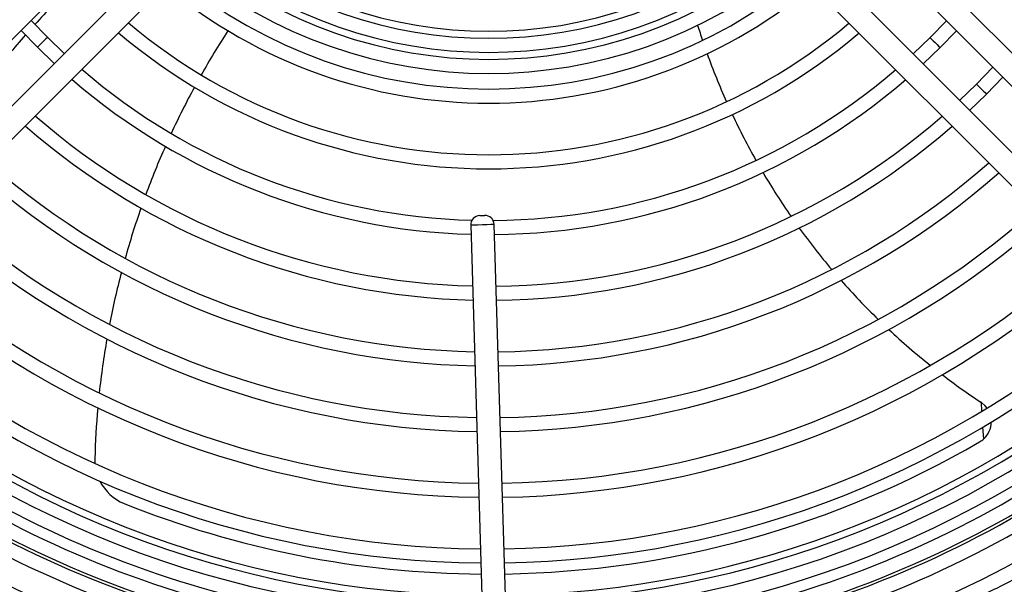
# Model space of a CAD drawing. Units: millimetres. Extents: x 8974 to 28041, y -5390 to 4822.
# Drawn here: x 10633 to 10843, y 2099 to 2220 of the extents above; entities that cross this region are included whole.
import ezdxf

# ---------------------------------------------------------------- set-up
doc = ezdxf.new("R2010")
doc.units = ezdxf.units.MM
doc.layers.add('Flowair1', color=7, linetype='Continuous')

msp = doc.modelspace()

# ---------------------------------------------------------------- linework, layer by layer
at = {"layer": 'Flowair1'}
for p, q in [((10900.595, 2156.156), (10813.775, 2243.044)), ((10568.253, 2152.752), (10655.322, 2239.751)), ((10810.239, 2239.51), (10897.058, 2152.622)), ((10662.39, 2232.678), (10575.322, 2145.678)), ((10889.984, 2145.554), (10803.165, 2232.442)), ((10578.856, 2142.141), (10665.924, 2229.141)), ((10799.628, 2228.908), (10886.447, 2142.019)), ((10638.544, 2215.919), (10635.076, 2219.522)), ((10830.288, 2219.445), (10826.818, 2215.844)), ((10632.953, 2217.4), (10636.422, 2213.798)), ((10642.144, 2212.448), (10638.544, 2215.919)), ((10826.818, 2215.844), (10823.214, 2212.376)), ((10828.938, 2213.722), (10832.41, 2217.321)), ((10636.422, 2213.798), (10640.021, 2210.326)), ((10825.336, 2210.253), (10828.938, 2213.722)), ((10840.19, 2209.535), (10836.713, 2205.941)), ((10838.834, 2203.818), (10842.312, 2207.412)), ((10836.713, 2205.941), (10833.116, 2202.467)), ((10835.238, 2200.343), (10838.834, 2203.818)), ((10728.829, 2175.869), (10731.671, 2082.381)), ((10736.669, 2082.533), (10733.827, 2176.021)), ((10837.861, 2136.218), (10837.741, 2138.09)), ((10838.237, 2130.323), (10838.076, 2132.848))]:
    msp.add_line(p, q, dxfattribs=at)
at = {"layer": 'Flowair1', "flags": 128}
for points in [[(10638.544, 2215.919), (10638.463, 2215.838), (10638.233, 2215.608), (10637.889, 2215.264), (10637.483, 2214.859), (10637.077, 2214.453), (10636.733, 2214.109), (10636.502, 2213.879), (10636.422, 2213.798)], [(10638.544, 2215.919), (10638.463, 2215.838), (10638.233, 2215.608), (10637.889, 2215.264), (10637.483, 2214.859), (10637.077, 2214.453), (10636.733, 2214.109), (10636.502, 2213.879), (10636.422, 2213.798)], [(10826.818, 2215.844), (10826.898, 2215.763), (10827.128, 2215.533), (10827.472, 2215.189), (10827.878, 2214.783), (10828.284, 2214.377), (10828.628, 2214.033), (10828.857, 2213.803), (10828.938, 2213.722)], [(10826.818, 2215.844), (10826.898, 2215.763), (10827.128, 2215.533), (10827.472, 2215.189), (10827.878, 2214.783), (10828.284, 2214.377), (10828.628, 2214.033), (10828.857, 2213.803), (10828.938, 2213.722)], [(10836.713, 2205.941), (10836.794, 2205.86), (10837.024, 2205.63), (10837.368, 2205.286), (10837.773, 2204.88), (10838.179, 2204.474), (10838.523, 2204.129), (10838.753, 2203.899), (10838.834, 2203.818)], [(10836.713, 2205.941), (10836.794, 2205.86), (10837.024, 2205.63), (10837.368, 2205.286), (10837.773, 2204.88), (10838.179, 2204.474), (10838.523, 2204.129), (10838.753, 2203.899), (10838.834, 2203.818)], [(10730.767, 2177.929), (10730.805, 2177.93), (10730.914, 2177.934), (10731.076, 2177.939), (10731.267, 2177.944), (10731.458, 2177.95), (10731.62, 2177.955), (10731.729, 2177.959), (10731.767, 2177.96), (10731.767, 2177.96)], [(10733.827, 2176.021), (10733.636, 2176.016), (10733.095, 2175.999), (10732.284, 2175.974), (10731.328, 2175.945), (10730.372, 2175.916), (10729.561, 2175.892), (10729.019, 2175.875), (10728.829, 2175.869)], [(10838.948, 2136.88), (10838.573, 2137.351), (10837.741, 2138.09)]]:
    msp.add_lwpolyline(points, dxfattribs=at)
at = {"layer": 'Flowair1'}
for centre, radius, start, end in [((10732.718, 2310.018), 94.31, 231.06395, 308.88401), ((10732.718, 2310.018), 92.824, 231.16177, 308.78768), ((10732.718, 2310.018), 97.31, 230.87563, 309.0728), ((10732.718, 2310.018), 98.796, 230.7866, 309.16549), ((10732.718, 2310.018), 101.796, 230.61867, 309.33969), ((10732.718, 2310.018), 105.13, 230.43553, 309.51899), ((10746.256, 2117.102), 150, 133.17613, 137.38142), ((10732.718, 2310.018), 108.13, 230.28365, 309.67087), ((10732.718, 2310.018), 119.13, 229.79246, 310.16206), ((10920.376, 2263.279), 150, 197.38195, 198.66708), ((10746.256, 2117.102), 150, 138.53102, 142.7647), ((10732.718, 2310.018), 122.13, 229.67391, 310.28061), ((10824.875, 2121.264), 176.285, 146.98444, 150.56025), ((10920.376, 2263.279), 150, 199.82006, 204.03012), ((10732.718, 2310.018), 133.13, 229.28508, 268.44284), ((10732.718, 2310.018), 133.13, 270.37856, 310.66944), ((10732.718, 2310.018), 136.13, 229.18997, 268.38754), ((10824.875, 2121.264), 176.285, 151.53593, 155.12089), ((10732.718, 2310.018), 136.13, 270.49382, 310.76455), ((10732.718, 2310.018), 147.13, 228.8745, 268.63855), ((10732.718, 2310.018), 147.13, 270.58711, 311.08002), ((10920.376, 2263.279), 150, 205.17611, 209.3814), ((10732.718, 2310.018), 150.13, 228.79651, 268.70061), ((10732.718, 2310.018), 150.13, 270.61018, 311.15801), ((10824.875, 2121.264), 176.285, 156.10159, 159.71296), ((10732.718, 2310.018), 161.13, 228.53543, 268.90838), ((10732.718, 2310.018), 161.13, 270.68742, 311.41909), ((10732.718, 2310.018), 164.13, 228.47031, 268.96021), ((10732.718, 2310.018), 164.13, 270.70669, 311.48421), ((10920.376, 2263.279), 150, 210.531, 214.76468), ((10732.718, 2310.018), 175.13, 228.25066, 269.13502), ((10824.875, 2121.264), 176.285, 160.70288, 164.35496), ((10730.828, 2175.93), 2, 91.74146, 181.74146), ((10731.828, 2175.961), 2, 1.74146, 91.74146), ((10732.718, 2310.018), 175.13, 270.77169, 311.70386), ((10732.718, 2310.018), 178.13, 228.19547, 269.17895), ((10732.718, 2310.018), 178.13, 270.78802, 311.75905), ((10920.376, 2263.279), 150, 215.92581, 220.21442), ((10732.718, 2310.018), 189.13, 228.00812, 269.32808), ((10732.718, 2310.018), 189.13, 270.84348, 311.9464), ((10732.718, 2310.018), 192.13, 227.96075, 269.36578), ((10824.875, 2121.264), 176.285, 165.35781, 169.06381), ((10732.718, 2310.018), 192.13, 270.8575, 311.99377), ((10920.376, 2263.279), 150, 221.39387, 225.76162), ((10732.718, 2310.018), 203.13, 227.79905, 269.4945), ((10732.718, 2310.018), 203.13, 270.90537, 312.15547), ((10732.718, 2310.018), 206.13, 227.75795, 269.52722), ((10732.718, 2310.018), 206.13, 270.91754, 312.19657), ((10920.376, 2263.279), 150, 226.96593, 231.43727), ((10732.718, 2310.018), 214.49, 227.64949, 269.61355), ((10732.718, 2310.018), 213.06, 227.66743, 269.59926), ((10732.718, 2310.018), 213.06, 227.66743, 269.59926), ((10824.875, 2121.264), 176.285, 170.08314, 173.85625), ((10732.718, 2310.018), 213.06, 270.94433, 312.28706), ((10732.718, 2310.018), 213.06, 270.94433, 312.28707), ((10732.718, 2310.018), 214.49, 270.94964, 312.30501), ((10732.718, 2310.018), 217.13, 227.61698, 269.63945), ((10732.718, 2310.018), 217.13, 270.95929, 312.33754), ((10732.718, 2310.018), 220.13, 227.58098, 269.66811), ((10732.718, 2310.018), 220.13, 270.96995, 312.37354), ((10732.718, 2310.018), 222.394, 227.55445, 269.68923), ((10732.718, 2310.018), 222.394, 270.9778, 312.40007), ((10732.718, 2310.018), 226, 227.5133, 269.72198), ((10732.718, 2310.018), 225.394, 227.52012, 269.71655), ((10732.718, 2310.018), 225.394, 270.98797, 312.4344), ((10732.718, 2310.018), 226, 270.98999, 312.44122), ((10920.376, 2263.279), 150, 232.67335, 236.51328), ((10732.718, 2310.018), 229, 227.48006, 269.74845), ((10732.718, 2310.018), 229, 270.99983, 312.47447), ((10834.856, 2134.007), 5, 54.75275, 56.51328), ((10824.875, 2121.264), 176.285, 174.89575, 178.41842), ((10834.856, 2134.007), 5, 312.55281, 358.9921), ((10732.718, 2310.018), 234.483, 228.80808, 311.14641), ((10732.718, 2310.018), 208.5, 270.92689, 300.12611), ((10834.856, 2134.007), 5, 300.12611, 312.55281), ((10658.653, 2125.854), 10, 178.41842, 184.39857), ((10658.653, 2125.854), 10, 206.89415, 248.09162), ((10732.718, 2310.018), 208.5, 248.09162, 269.55239)]:
    msp.add_arc(centre, radius, start, end, dxfattribs=at)
for points, knots in [([(10732.624, 2072.926), (10728.182, 2072.999), (10719.299, 2073.143), (10705.96, 2074.29), (10692.648, 2076.129), (10679.116, 2078.788), (10665.469, 2082.297), (10651.775, 2086.708), (10638.212, 2091.983), (10624.861, 2098.173), (10611.738, 2105.204), (10603.385, 2110.556), (10599.21, 2113.23)], [0, 0, 0, 0, 0.0942383, 0.1884765, 0.2838788, 0.3792809, 0.4809535, 0.5827171, 0.6843884, 0.789556, 0.8948274, 1, 1, 1, 1]), ([(10732.624, 2072.926), (10737.066, 2072.995), (10745.949, 2073.133), (10759.289, 2074.269), (10772.602, 2076.098), (10786.136, 2078.745), (10799.787, 2082.244), (10813.484, 2086.643), (10827.051, 2091.908), (10840.407, 2098.087), (10853.535, 2105.108), (10861.893, 2110.453), (10866.07, 2113.124)], [0, 0, 0, 0, 0.0942382, 0.1884766, 0.2838789, 0.3792808, 0.4809535, 0.582717, 0.6843884, 0.789556, 0.8948274, 1, 1, 1, 1]), ([(10597.625, 2110.849), (10601.698, 2108.217), (10609.849, 2102.95), (10622.652, 2096.008), (10635.972, 2089.725), (10649.825, 2084.235), (10664.152, 2079.56), (10678.235, 2075.915), (10691.989, 2073.205), (10705.407, 2071.335), (10718.966, 2070.153), (10728.071, 2070.003), (10732.623, 2069.928)], [0, 0, 0, 0, 0.1016362, 0.2033667, 0.305003, 0.4102014, 0.5155032, 0.6207038, 0.7149423, 0.809181, 0.9045905, 1, 1, 1, 1]), ([(10867.653, 2110.742), (10863.578, 2108.113), (10855.423, 2102.852), (10842.615, 2095.92), (10829.289, 2089.648), (10815.432, 2084.169), (10801.102, 2079.506), (10787.015, 2075.872), (10773.26, 2073.172), (10759.839, 2071.313), (10746.28, 2070.142), (10737.175, 2069.999), (10732.623, 2069.928)], [0, 0, 0, 0, 0.1016363, 0.2033667, 0.3050031, 0.4102013, 0.5155033, 0.6207038, 0.7149422, 0.8091811, 0.9045904, 1, 1, 1, 1])]:
    msp.add_open_spline(points, degree=3, knots=knots, dxfattribs=at)

doc.saveas('drawing.dxf')
